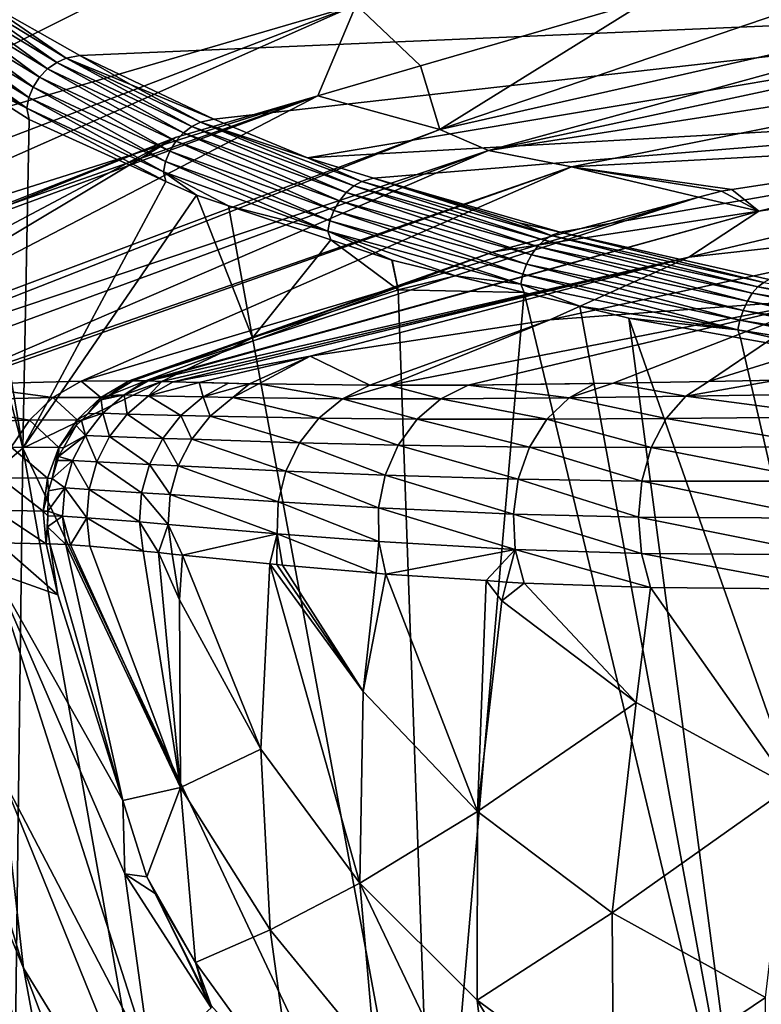
# Model space of a CAD drawing. Extents: x -33 to 33, y 17 to 157.
# Drawn here: x -29 to -21, y 104 to 115 of the extents above; entities that cross this region are included whole.
import ezdxf

# ---------------------------------------------------------------- set-up
doc = ezdxf.new("R2010")
doc.units = 0
doc.header["$MEASUREMENT"] = 0
doc.layers.get('0').update_dxf_attribs({"linetype": 'CONTINUOUS'})

msp = doc.modelspace()

# ---------------------------------------------------------------- linework, layer by layer
for points in [[(-32.277, 113.387, 6.826), (-24.977, 116.382, 7.574), (-32.303, 114.862, 1.628)], [(-32.245, 112.729, 9.871), (-24.977, 116.382, 7.574), (-32.277, 113.387, 6.826)], [(-32.245, 112.729, 9.871), (-25.252, 114.771, 14.514), (-24.977, 116.382, 7.574)], [(-17.497, 115.725, 20.959), (-22.013, 114.833, 20.718), (-24.327, 113.391, 32.461)], [(-16.353, 115.199, 31.778), (-17.497, 115.725, 20.959), (-24.327, 113.391, 32.461)], [(-16.353, 115.199, 31.778), (-24.327, 113.391, 32.461), (-23.789, 113.158, 45.729)], [(-23.789, 113.158, 45.729), (-15.992, 114.838, 44.907), (-16.353, 115.199, 31.778)], [(-28.566, 114.133, -22.75), (-29.791, 114.882, -19.954), (-29.681, 114.926, -19.924)], [(-28.566, 114.133, -22.75), (-29.681, 114.926, -19.924), (-28.461, 114.18, -22.71)], [(-29.681, 114.926, -19.924), (-29.396, 114.825, -20.343), (-28.461, 114.18, -22.71)], [(-28.755, 113.97, -22.8), (-29.988, 114.721, -19.987), (-29.896, 114.813, -19.976)], [(-28.666, 114.063, -22.781), (-29.896, 114.813, -19.976), (-29.791, 114.882, -19.954)], [(-28.755, 113.97, -22.8), (-29.896, 114.813, -19.976), (-28.666, 114.063, -22.781)], [(-28.666, 114.063, -22.781), (-29.791, 114.882, -19.954), (-28.566, 114.133, -22.75)], [(-29.396, 114.825, -20.343), (-15.869, 114.746, -20.638), (-28.309, 114.209, -22.644)], [(-28.461, 114.18, -22.71), (-29.396, 114.825, -20.343), (-28.309, 114.209, -22.644)], [(-25.252, 114.771, 14.514), (-24.54, 114.095, 20.519), (-22.013, 114.833, 20.718)], [(-24.327, 113.391, 32.461), (-22.013, 114.833, 20.718), (-24.54, 114.095, 20.519)], [(-15.367, 114.47, 59.199), (-15.992, 114.838, 44.907), (-23.789, 113.158, 45.729)], [(-32.187, 112.12, 13.77), (-25.252, 114.771, 14.514), (-32.245, 112.729, 9.871)], [(-25.252, 114.771, 14.514), (-32.187, 112.12, 13.77), (-32.149, 111.719, 16.338)], [(-32.149, 111.719, 16.338), (-25.676, 113.763, 20.429), (-25.252, 114.771, 14.514)], [(-29.988, 114.721, -19.987), (-28.825, 113.862, -22.806), (-30.061, 114.613, -19.986)], [(-28.755, 113.97, -22.8), (-28.825, 113.862, -22.806), (-29.988, 114.721, -19.987)], [(-26.826, 113.508, -25.258), (-28.309, 114.209, -22.644), (-15.869, 114.746, -20.638)], [(-26.826, 113.508, -25.258), (-15.869, 114.746, -20.638), (-25.793, 113.079, -26.858)], [(-25.793, 113.079, -26.858), (-15.869, 114.746, -20.638), (-14.71, 113.704, -24.526)], [(-25.252, 114.771, 14.514), (-25.676, 113.763, 20.429), (-24.54, 114.095, 20.519)], [(-30.061, 114.613, -19.986), (-28.873, 113.745, -22.798), (-30.111, 114.496, -19.973)], [(-28.825, 113.862, -22.806), (-28.873, 113.745, -22.798), (-30.061, 114.613, -19.986)], [(-28.873, 113.745, -22.798), (-28.897, 113.628, -22.779), (-30.111, 114.496, -19.973)], [(-30.111, 114.496, -19.973), (-28.897, 113.628, -22.779), (-30.09, 114.388, -19.936)], [(-28.897, 113.628, -22.779), (-29.645, 113.996, -20.949), (-30.09, 114.388, -19.936)], [(-15.367, 114.47, 59.199), (-23.789, 113.158, 45.729), (-22.872, 112.978, 59.64)], [(-17.575, 113.268, 73.468), (-15.367, 114.47, 59.199), (-22.872, 112.978, 59.64)], [(-30.08, 114.274, -19.901), (-28.942, 109.867, -20.996), (-30.636, 108.44, -14.519)], [(-30.08, 114.274, -19.901), (-29.645, 113.996, -20.949), (-28.942, 109.867, -20.996)], [(-27.072, 113.426, -25.393), (-28.566, 114.133, -22.75), (-28.461, 114.18, -22.71)], [(-28.461, 114.18, -22.71), (-28.309, 114.209, -22.644), (-27.748, 113.891, -23.83)], [(-27.072, 113.426, -25.393), (-28.461, 114.18, -22.71), (-26.974, 113.474, -25.344)], [(-26.974, 113.474, -25.344), (-28.461, 114.18, -22.71), (-27.748, 113.891, -23.83)], [(-27.748, 113.891, -23.83), (-28.309, 114.209, -22.644), (-26.826, 113.508, -25.258)], [(-27.248, 113.262, -25.462), (-28.755, 113.97, -22.8), (-28.666, 114.063, -22.781)], [(-27.165, 113.355, -25.434), (-28.666, 114.063, -22.781), (-28.566, 114.133, -22.75)], [(-27.248, 113.262, -25.462), (-28.666, 114.063, -22.781), (-27.165, 113.355, -25.434)], [(-27.165, 113.355, -25.434), (-28.566, 114.133, -22.75), (-27.072, 113.426, -25.393)], [(-24.327, 113.391, 32.461), (-24.54, 114.095, 20.519), (-25.676, 113.763, 20.429)], [(-28.942, 109.867, -20.996), (-29.645, 113.996, -20.949), (-28.87, 113.502, -22.812)], [(-28.897, 113.628, -22.779), (-28.87, 113.502, -22.812), (-29.645, 113.996, -20.949)], [(-28.755, 113.97, -22.8), (-27.315, 113.154, -25.476), (-28.825, 113.862, -22.806)], [(-27.248, 113.262, -25.462), (-27.315, 113.154, -25.476), (-28.755, 113.97, -22.8)], [(-28.825, 113.862, -22.806), (-27.361, 113.038, -25.474), (-28.873, 113.745, -22.798)], [(-27.315, 113.154, -25.476), (-27.361, 113.038, -25.474), (-28.825, 113.862, -22.806)], [(-26.974, 113.474, -25.344), (-27.748, 113.891, -23.83), (-26.826, 113.508, -25.258)], [(-32.113, 111.492, 18.337), (-25.676, 113.763, 20.429), (-32.149, 111.719, 16.338)], [(-32.096, 111.402, 19.23), (-25.676, 113.763, 20.429), (-32.113, 111.492, 18.337)], [(-32.096, 111.402, 19.23), (-27.253, 113.303, 20.305), (-25.676, 113.763, 20.429)], [(-27.253, 113.303, 20.305), (-31.735, 110.62, 33.017), (-25.676, 113.763, 20.429)], [(-25.676, 113.763, 20.429), (-31.735, 110.62, 33.017), (-24.327, 113.391, 32.461)], [(-28.873, 113.745, -22.798), (-27.386, 112.922, -25.459), (-28.897, 113.628, -22.779)], [(-27.361, 113.038, -25.474), (-27.386, 112.922, -25.459), (-28.873, 113.745, -22.798)], [(-28.897, 113.628, -22.779), (-27.386, 112.922, -25.459), (-27.358, 112.818, -25.415)], [(-27.358, 112.818, -25.415), (-28.87, 113.502, -22.812), (-28.897, 113.628, -22.779)], [(-25.793, 113.079, -26.858), (-14.71, 113.704, -24.526), (-25.06, 112.854, -27.699)], [(-25.06, 112.854, -27.699), (-14.71, 113.704, -24.526), (-22.996, 112.256, -29.931)], [(-22.996, 112.256, -29.931), (-14.71, 113.704, -24.526), (-20.685, 111.733, -31.884)], [(-28.87, 113.502, -22.812), (-27.358, 112.818, -25.415), (-28.942, 109.867, -20.996)], [(-26.974, 113.474, -25.344), (-26.826, 113.508, -25.258), (-25.793, 113.079, -26.858)], [(-24.327, 113.391, 32.461), (-31.735, 110.62, 33.017), (-31.624, 110.529, 36.106)], [(-23.789, 113.158, 45.729), (-24.327, 113.391, 32.461), (-31.624, 110.529, 36.106)], [(-25.364, 112.695, -27.908), (-27.165, 113.355, -25.434), (-27.072, 113.426, -25.393)], [(-25.279, 112.767, -27.858), (-27.072, 113.426, -25.393), (-26.974, 113.474, -25.344)], [(-25.364, 112.695, -27.908), (-27.072, 113.426, -25.393), (-25.279, 112.767, -27.858)], [(-25.279, 112.767, -27.858), (-26.974, 113.474, -25.344), (-25.191, 112.817, -27.799)], [(-25.191, 112.817, -27.799), (-26.974, 113.474, -25.344), (-25.793, 113.079, -26.858)], [(-32.087, 111.349, 19.775), (-27.253, 113.303, 20.305), (-32.096, 111.402, 19.23)], [(-32.087, 111.349, 19.775), (-31.96, 110.805, 26.74), (-27.253, 113.303, 20.305)], [(-27.253, 113.303, 20.305), (-31.96, 110.805, 26.74), (-31.735, 110.62, 33.017)], [(-25.439, 112.604, -27.946), (-27.248, 113.262, -25.462), (-27.165, 113.355, -25.434)], [(-25.439, 112.604, -27.946), (-27.165, 113.355, -25.434), (-25.364, 112.695, -27.908)], [(-27.248, 113.262, -25.462), (-25.5, 112.497, -27.968), (-27.315, 113.154, -25.476)], [(-25.439, 112.604, -27.946), (-25.5, 112.497, -27.968), (-27.248, 113.262, -25.462)], [(-17.575, 113.268, 73.468), (-22.872, 112.978, 59.64), (-21.098, 112.728, 73.496)], [(-20.798, 112.489, 77.71), (-17.575, 113.268, 73.468), (-21.098, 112.728, 73.496)], [(-17.167, 113.028, 79.368), (-17.575, 113.268, 73.468), (-20.798, 112.489, 77.71)], [(-23.789, 113.158, 45.729), (-31.624, 110.529, 36.106), (-30.992, 110.514, 46.447)], [(-23.789, 113.158, 45.729), (-30.992, 110.514, 46.447), (-29.817, 110.568, 58.981)], [(-22.872, 112.978, 59.64), (-23.789, 113.158, 45.729), (-29.817, 110.568, 58.981)], [(-27.315, 113.154, -25.476), (-25.544, 112.383, -27.973), (-27.361, 113.038, -25.474)], [(-25.5, 112.497, -27.968), (-25.544, 112.383, -27.973), (-27.315, 113.154, -25.476)], [(-25.191, 112.817, -27.799), (-25.793, 113.079, -26.858), (-25.06, 112.854, -27.699)], [(-22.872, 112.978, 59.64), (-29.817, 110.568, 58.981), (-29.688, 110.571, 59.916)], [(-22.872, 112.978, 59.64), (-29.688, 110.571, 59.916), (-28.297, 110.608, 70.018)], [(-28.297, 110.608, 70.018), (-21.466, 112.643, 73.494), (-22.872, 112.978, 59.64)], [(-27.361, 113.038, -25.474), (-25.568, 112.269, -27.963), (-27.386, 112.922, -25.459)], [(-25.544, 112.383, -27.973), (-25.568, 112.269, -27.963), (-27.361, 113.038, -25.474)], [(-22.872, 112.978, 59.64), (-21.466, 112.643, 73.494), (-21.21, 112.711, 73.497)], [(-22.872, 112.978, 59.64), (-21.21, 112.711, 73.497), (-21.098, 112.728, 73.496)], [(-20.798, 112.489, 77.71), (-21.571, 111.981, 80.687), (-17.167, 113.028, 79.368)], [(-17.167, 113.028, 79.368), (-21.571, 111.981, 80.687), (-18.1, 112.368, 83.534)], [(-25.568, 112.269, -27.963), (-26.667, 112.548, -26.452), (-27.386, 112.922, -25.459)], [(-27.386, 112.922, -25.459), (-26.667, 112.548, -26.452), (-27.018, 112.665, -26.002)], [(-27.386, 112.922, -25.459), (-27.018, 112.665, -26.002), (-27.358, 112.818, -25.415)], [(-23.097, 112.219, -30.032), (-25.191, 112.817, -27.799), (-25.06, 112.854, -27.699)], [(-25.06, 112.854, -27.699), (-22.996, 112.256, -29.931), (-23.45, 112.359, -29.548)], [(-23.097, 112.219, -30.032), (-25.06, 112.854, -27.699), (-23.45, 112.359, -29.548)], [(-28.942, 109.867, -20.996), (-27.358, 112.818, -25.415), (-27.018, 112.665, -26.002)], [(-23.247, 112.097, -30.159), (-25.364, 112.695, -27.908), (-25.279, 112.767, -27.858)], [(-23.174, 112.169, -30.1), (-25.279, 112.767, -27.858), (-25.191, 112.817, -27.799)], [(-23.247, 112.097, -30.159), (-25.279, 112.767, -27.858), (-23.174, 112.169, -30.1)], [(-23.174, 112.169, -30.1), (-25.191, 112.817, -27.799), (-23.097, 112.219, -30.032)], [(-28.942, 109.867, -20.996), (-27.018, 112.665, -26.002), (-26.4, 111.089, -26.454)], [(-27.766, 110.611, 73.106), (-21.466, 112.643, 73.494), (-28.297, 110.608, 70.018)], [(-27.766, 110.611, 73.106), (-23.732, 112.039, 73.466), (-21.466, 112.643, 73.494)], [(-26.4, 111.089, -26.454), (-27.018, 112.665, -26.002), (-26.667, 112.548, -26.452)], [(-23.314, 112.007, -30.206), (-25.439, 112.604, -27.946), (-25.364, 112.695, -27.908)], [(-23.314, 112.007, -30.206), (-25.364, 112.695, -27.908), (-23.247, 112.097, -30.159)], [(-23.732, 112.039, 73.466), (-20.798, 112.489, 77.71), (-21.466, 112.643, 73.494)], [(-21.466, 112.643, 73.494), (-20.798, 112.489, 77.71), (-21.21, 112.711, 73.497)], [(-20.798, 112.489, 77.71), (-21.098, 112.728, 73.496), (-21.21, 112.711, 73.497)], [(-26.4, 111.089, -26.454), (-26.667, 112.548, -26.452), (-25.533, 112.17, -27.909)], [(-25.568, 112.269, -27.963), (-25.533, 112.17, -27.909), (-26.667, 112.548, -26.452)], [(-25.439, 112.604, -27.946), (-23.368, 111.903, -30.236), (-25.5, 112.497, -27.968)], [(-23.314, 112.007, -30.206), (-23.368, 111.903, -30.236), (-25.439, 112.604, -27.946)], [(-23.732, 112.039, 73.466), (-27.585, 110.61, 74.089), (-20.798, 112.489, 77.71)], [(-27.585, 110.61, 74.089), (-27.55, 110.61, 74.279), (-20.798, 112.489, 77.71)], [(-20.798, 112.489, 77.71), (-27.55, 110.61, 74.279), (-21.571, 111.981, 80.687)], [(-25.5, 112.497, -27.968), (-23.408, 111.791, -30.248), (-25.544, 112.383, -27.973)], [(-23.368, 111.903, -30.236), (-23.408, 111.791, -30.248), (-25.5, 112.497, -27.968)], [(-25.544, 112.383, -27.973), (-23.432, 111.68, -30.244), (-25.568, 112.269, -27.963)], [(-23.408, 111.791, -30.248), (-23.432, 111.68, -30.244), (-25.544, 112.383, -27.973)], [(-23.45, 112.359, -29.548), (-22.996, 112.256, -29.931), (-23.097, 112.219, -30.032)], [(-21.571, 111.981, 80.687), (-23.11, 111.288, 82.783), (-18.1, 112.368, 83.534)], [(-20.006, 111.52, 86.48), (-18.1, 112.368, 83.534), (-23.11, 111.288, 82.783)], [(-24.857, 111.945, -28.776), (-25.533, 112.17, -27.909), (-25.568, 112.269, -27.963)], [(-23.432, 111.68, -30.244), (-24.153, 111.773, -29.45), (-25.568, 112.269, -27.963)], [(-25.568, 112.269, -27.963), (-24.153, 111.773, -29.45), (-24.855, 111.945, -28.778)], [(-25.568, 112.269, -27.963), (-24.855, 111.945, -28.778), (-24.857, 111.945, -28.776)], [(-20.808, 111.651, -32.042), (-23.174, 112.169, -30.1), (-23.097, 112.219, -30.032)], [(-23.097, 112.219, -30.032), (-22.996, 112.256, -29.931), (-20.744, 111.701, -31.966)], [(-23.097, 112.219, -30.032), (-20.744, 111.701, -31.966), (-20.808, 111.651, -32.042)], [(-22.996, 112.256, -29.931), (-20.685, 111.733, -31.884), (-20.744, 111.701, -31.966)], [(-24.788, 111.617, -28.773), (-26.4, 111.089, -26.454), (-25.533, 112.17, -27.909)], [(-24.788, 111.617, -28.773), (-25.533, 112.17, -27.909), (-24.857, 111.945, -28.776)], [(-23.314, 112.007, -30.206), (-23.247, 112.097, -30.159), (-20.925, 111.492, -32.163)], [(-20.87, 111.58, -32.109), (-23.247, 112.097, -30.159), (-23.174, 112.169, -30.1)], [(-20.925, 111.492, -32.163), (-23.247, 112.097, -30.159), (-20.87, 111.58, -32.109)], [(-20.808, 111.651, -32.042), (-20.87, 111.58, -32.109), (-23.174, 112.169, -30.1)], [(-27.723, 110.612, 73.336), (-23.732, 112.039, 73.466), (-27.766, 110.611, 73.106)], [(-27.723, 110.612, 73.336), (-27.585, 110.61, 74.089), (-23.732, 112.039, 73.466)], [(-27.403, 110.605, 75.022), (-21.571, 111.981, 80.687), (-27.55, 110.61, 74.279)], [(-27.278, 110.6, 75.647), (-21.571, 111.981, 80.687), (-27.403, 110.605, 75.022)], [(-27.278, 110.6, 75.647), (-25.763, 110.886, 78.753), (-21.571, 111.981, 80.687)], [(-25.763, 110.886, 78.753), (-23.11, 111.288, 82.783), (-21.571, 111.981, 80.687)], [(-23.314, 112.007, -30.206), (-20.972, 111.391, -32.2), (-23.368, 111.903, -30.236)], [(-20.925, 111.492, -32.163), (-20.972, 111.391, -32.2), (-23.314, 112.007, -30.206)], [(-24.857, 111.945, -28.776), (-24.855, 111.945, -28.778), (-24.788, 111.617, -28.773)], [(-24.788, 111.617, -28.773), (-24.855, 111.945, -28.778), (-24.153, 111.773, -29.45)], [(-23.368, 111.903, -30.236), (-21.007, 111.283, -32.22), (-23.408, 111.791, -30.248)], [(-20.972, 111.391, -32.2), (-21.007, 111.283, -32.22), (-23.368, 111.903, -30.236)], [(-24.788, 111.617, -28.773), (-24.153, 111.773, -29.45), (-23.393, 111.587, -30.178)], [(-23.432, 111.68, -30.244), (-23.393, 111.587, -30.178), (-24.153, 111.773, -29.45)], [(-23.408, 111.791, -30.248), (-21.03, 111.174, -32.221), (-23.432, 111.68, -30.244)], [(-21.007, 111.283, -32.22), (-21.03, 111.174, -32.221), (-23.408, 111.791, -30.248)], [(-21.03, 111.174, -32.221), (-22.78, 111.437, -30.764), (-23.432, 111.68, -30.244)], [(-22.78, 111.437, -30.764), (-23.393, 111.587, -30.178), (-23.432, 111.68, -30.244)], [(-18.237, 111.144, -33.756), (-20.87, 111.58, -32.109), (-20.808, 111.651, -32.042)], [(-20.808, 111.651, -32.042), (-20.744, 111.701, -31.966), (-18.187, 111.213, -33.683)], [(-20.808, 111.651, -32.042), (-18.187, 111.213, -33.683), (-18.237, 111.144, -33.756)], [(-24.384, 100.192, -26.5), (-26.4, 111.089, -26.454), (-24.788, 111.617, -28.773)], [(-23.393, 111.587, -30.178), (-24.384, 100.192, -26.5), (-24.788, 111.617, -28.773)], [(-23.393, 111.587, -30.178), (-20.898, 101.184, -30.823), (-24.384, 100.192, -26.5)], [(-22.78, 111.437, -30.764), (-20.898, 101.184, -30.823), (-23.393, 111.587, -30.178)], [(-20.603, 110.618, 90.39), (-18.206, 111.584, 88.019), (-21.355, 110.605, 89.805)], [(-21.355, 110.605, 89.805), (-18.206, 111.584, 88.019), (-20.006, 111.52, 86.48)], [(-20.925, 111.492, -32.163), (-20.87, 111.58, -32.109), (-18.282, 111.058, -33.816)], [(-18.237, 111.144, -33.756), (-18.282, 111.058, -33.816), (-20.87, 111.58, -32.109)], [(-24.888, 110.563, 84.207), (-24.013, 110.564, 86.2), (-20.006, 111.52, 86.48)], [(-20.006, 111.52, 86.48), (-23.11, 111.288, 82.783), (-24.888, 110.563, 84.207)], [(-22.411, 110.586, 88.635), (-20.006, 111.52, 86.48), (-24.013, 110.564, 86.2)], [(-22.235, 111.304, -31.286), (-20.898, 101.184, -30.823), (-22.78, 111.437, -30.764)], [(-22.235, 111.304, -31.286), (-22.78, 111.437, -30.764), (-21.03, 111.174, -32.221)], [(-21.355, 110.605, 89.805), (-20.006, 111.52, 86.48), (-22.411, 110.586, 88.635)], [(-20.925, 111.492, -32.163), (-18.32, 110.96, -33.859), (-20.972, 111.391, -32.2)], [(-18.282, 111.058, -33.816), (-18.32, 110.96, -33.859), (-20.925, 111.492, -32.163)], [(-20.972, 111.391, -32.2), (-18.35, 110.856, -33.885), (-21.007, 111.283, -32.22)], [(-18.32, 110.96, -33.859), (-18.35, 110.856, -33.885), (-20.972, 111.391, -32.2)], [(-25.763, 110.886, 78.753), (-25.102, 110.563, 83.72), (-23.11, 111.288, 82.783)], [(-24.888, 110.563, 84.207), (-23.11, 111.288, 82.783), (-25.102, 110.563, 83.72)], [(-21.001, 111.084, -32.156), (-18.825, 101.6, -32.589), (-22.235, 111.304, -31.286)], [(-22.235, 111.304, -31.286), (-18.825, 101.6, -32.589), (-20.898, 101.184, -30.823)], [(-21.03, 111.174, -32.221), (-21.001, 111.084, -32.156), (-22.235, 111.304, -31.286)], [(-21.007, 111.283, -32.22), (-18.369, 110.75, -33.893), (-21.03, 111.174, -32.221)], [(-18.35, 110.856, -33.885), (-18.369, 110.75, -33.893), (-21.007, 111.283, -32.22)], [(-18.369, 110.75, -33.893), (-19.279, 110.778, -33.369), (-21.03, 111.174, -32.221)], [(-21.03, 111.174, -32.221), (-19.279, 110.778, -33.369), (-21.001, 111.084, -32.156)], [(-24.384, 100.192, -26.5), (-28.942, 109.867, -20.996), (-26.4, 111.089, -26.454)], [(-21.001, 111.084, -32.156), (-19.279, 110.778, -33.369), (-18.825, 101.6, -32.589)], [(-26.99, 110.593, 76.921), (-25.763, 110.886, 78.753), (-27.278, 110.6, 75.647)], [(-26.99, 110.593, 76.921), (-26.432, 110.58, 79.288), (-25.763, 110.886, 78.753)], [(-25.763, 110.886, 78.753), (-26.432, 110.58, 79.288), (-26.33, 110.578, 79.696)], [(-26.33, 110.578, 79.696), (-25.102, 110.563, 83.72), (-25.763, 110.886, 78.753)], [(-28.607, 110.426, 70.068), (-29.688, 110.571, 59.916), (-30.121, 110.387, 59.017)], [(-28.297, 110.608, 70.018), (-29.688, 110.571, 59.916), (-28.607, 110.426, 70.068)], [(-28.077, 110.428, 73.162), (-28.297, 110.608, 70.018), (-28.607, 110.426, 70.068)], [(-27.766, 110.611, 73.106), (-28.297, 110.608, 70.018), (-28.077, 110.428, 73.162)], [(-27.988, 110.451, 73.384), (-27.766, 110.611, 73.106), (-28.077, 110.428, 73.162)], [(-27.988, 110.451, 73.384), (-27.585, 110.61, 74.089), (-27.723, 110.612, 73.336)], [(-27.723, 110.612, 73.336), (-27.766, 110.611, 73.106), (-27.988, 110.451, 73.384)], [(-27.988, 110.451, 73.384), (-27.82, 110.457, 74.33), (-27.585, 110.61, 74.089)], [(-27.82, 110.457, 74.33), (-27.55, 110.61, 74.279), (-27.585, 110.61, 74.089)], [(-27.55, 110.61, 74.279), (-27.82, 110.457, 74.33), (-27.403, 110.605, 75.022)], [(-27.403, 110.605, 75.022), (-27.82, 110.457, 74.33), (-27.55, 110.447, 75.7)], [(-27.403, 110.605, 75.022), (-27.55, 110.447, 75.7), (-27.278, 110.6, 75.647)], [(-27.278, 110.6, 75.647), (-27.55, 110.447, 75.7), (-26.99, 110.593, 76.921)], [(-26.99, 110.593, 76.921), (-27.55, 110.447, 75.7), (-26.947, 110.433, 78.414)], [(-26.666, 110.584, 78.353), (-26.432, 110.58, 79.288), (-26.99, 110.593, 76.921)], [(-26.99, 110.593, 76.921), (-26.947, 110.433, 78.414), (-26.666, 110.584, 78.353)], [(-26.666, 110.584, 78.353), (-26.947, 110.433, 78.414), (-26.432, 110.58, 79.288)], [(-26.432, 110.58, 79.288), (-26.947, 110.433, 78.414), (-26.616, 110.428, 79.764)], [(-26.432, 110.58, 79.288), (-26.616, 110.428, 79.764), (-26.33, 110.578, 79.696)], [(-26.33, 110.578, 79.696), (-26.616, 110.428, 79.764), (-25.403, 110.414, 83.826)], [(-26.33, 110.578, 79.696), (-25.403, 110.414, 83.826), (-25.102, 110.563, 83.72)], [(-25.102, 110.563, 83.72), (-25.403, 110.414, 83.826), (-24.888, 110.563, 84.207)], [(-24.888, 110.563, 84.207), (-25.403, 110.414, 83.826), (-24.315, 110.413, 86.353)], [(-24.888, 110.563, 84.207), (-24.315, 110.413, 86.353), (-24.013, 110.564, 86.2)], [(-24.013, 110.564, 86.2), (-24.315, 110.413, 86.353), (-22.898, 110.425, 88.63)], [(-22.411, 110.586, 88.635), (-24.013, 110.564, 86.2), (-22.614, 110.582, 88.411)], [(-24.013, 110.564, 86.2), (-22.898, 110.425, 88.63), (-22.614, 110.582, 88.411)], [(-22.614, 110.582, 88.411), (-22.898, 110.425, 88.63), (-22.411, 110.586, 88.635)], [(-22.411, 110.586, 88.635), (-22.898, 110.425, 88.63), (-21.607, 110.443, 90.075)], [(-22.411, 110.586, 88.635), (-21.607, 110.443, 90.075), (-21.355, 110.605, 89.805)], [(-21.355, 110.605, 89.805), (-21.607, 110.443, 90.075), (-20.603, 110.618, 90.39)], [(-20.603, 110.618, 90.39), (-21.607, 110.443, 90.075), (-19.696, 110.471, 91.569)], [(-27.988, 110.451, 73.384), (-28.077, 110.428, 73.162), (-28.033, 110.424, 73.392)], [(-27.82, 110.457, 74.33), (-28.033, 110.424, 73.392), (-28.074, 110.4, 73.399)], [(-28.074, 110.4, 73.399), (-28.056, 110.254, 74.373), (-27.82, 110.457, 74.33)], [(-27.82, 110.457, 74.33), (-28.056, 110.254, 74.373), (-27.787, 110.243, 75.745)], [(-28.033, 110.424, 73.392), (-27.82, 110.457, 74.33), (-27.988, 110.451, 73.384)], [(-27.82, 110.457, 74.33), (-27.787, 110.243, 75.745), (-27.55, 110.447, 75.7)], [(-21.607, 110.443, 90.075), (-19.864, 110.213, 91.842), (-19.696, 110.471, 91.569)], [(-28.868, 110.178, 70.11), (-30.121, 110.387, 59.017), (-30.378, 110.143, 59.047)], [(-28.607, 110.426, 70.068), (-30.121, 110.387, 59.017), (-28.868, 110.178, 70.11)], [(-28.34, 110.179, 73.209), (-28.607, 110.426, 70.068), (-28.868, 110.178, 70.11)], [(-28.077, 110.428, 73.162), (-28.607, 110.426, 70.068), (-28.34, 110.179, 73.209)], [(-28.34, 110.179, 73.209), (-28.22, 110.248, 73.426), (-28.077, 110.428, 73.162)], [(-28.077, 110.428, 73.162), (-28.22, 110.248, 73.426), (-28.074, 110.4, 73.399)], [(-28.074, 110.4, 73.399), (-28.22, 110.248, 73.426), (-28.056, 110.254, 74.373)], [(-28.077, 110.428, 73.162), (-28.074, 110.4, 73.399), (-28.033, 110.424, 73.392)], [(-27.55, 110.447, 75.7), (-27.787, 110.243, 75.745), (-27.193, 110.227, 78.468)], [(-27.55, 110.447, 75.7), (-27.193, 110.227, 78.468), (-26.947, 110.433, 78.414)], [(-26.947, 110.433, 78.414), (-27.193, 110.227, 78.468), (-26.867, 110.22, 79.823)], [(-26.947, 110.433, 78.414), (-26.867, 110.22, 79.823), (-26.616, 110.428, 79.764)], [(-26.616, 110.428, 79.764), (-26.867, 110.22, 79.823), (-25.667, 110.198, 83.919)], [(-26.616, 110.428, 79.764), (-25.667, 110.198, 83.919), (-25.403, 110.414, 83.826)], [(-25.403, 110.414, 83.826), (-25.667, 110.198, 83.919), (-24.578, 110.187, 86.487)], [(-25.403, 110.414, 83.826), (-24.578, 110.187, 86.487), (-24.315, 110.413, 86.353)], [(-24.315, 110.413, 86.353), (-24.578, 110.187, 86.487), (-23.143, 110.186, 88.82)], [(-24.315, 110.413, 86.353), (-23.143, 110.186, 88.82), (-22.898, 110.425, 88.63)], [(-22.898, 110.425, 88.63), (-23.143, 110.186, 88.82), (-21.822, 110.194, 90.309)], [(-22.898, 110.425, 88.63), (-21.822, 110.194, 90.309), (-21.607, 110.443, 90.075)], [(-21.607, 110.443, 90.075), (-21.822, 110.194, 90.309), (-19.864, 110.213, 91.842)], [(-28.34, 110.179, 73.209), (-28.293, 110.174, 73.439), (-28.22, 110.248, 73.426)], [(-28.056, 110.254, 74.373), (-28.22, 110.248, 73.426), (-28.293, 110.174, 73.439)], [(-28.293, 110.174, 73.439), (-28.248, 110.008, 74.408), (-28.056, 110.254, 74.373)], [(-28.056, 110.254, 74.373), (-28.248, 110.008, 74.408), (-27.981, 109.996, 75.781)], [(-28.056, 110.254, 74.373), (-27.981, 109.996, 75.781), (-27.787, 110.243, 75.745)], [(-27.787, 110.243, 75.745), (-27.981, 109.996, 75.781), (-27.393, 109.975, 78.51)], [(-27.787, 110.243, 75.745), (-27.393, 109.975, 78.51), (-27.193, 110.227, 78.468)], [(-28.868, 110.178, 70.11), (-30.378, 110.143, 59.047), (-29.068, 109.877, 70.143)], [(-28.541, 109.875, 73.246), (-28.868, 110.178, 70.11), (-29.068, 109.877, 70.143)], [(-28.34, 110.179, 73.209), (-28.868, 110.178, 70.11), (-28.541, 109.875, 73.246)], [(-28.541, 109.875, 73.246), (-28.349, 110.116, 73.45), (-28.34, 110.179, 73.209)], [(-28.34, 110.179, 73.209), (-28.349, 110.116, 73.45), (-28.293, 110.174, 73.439)], [(-28.293, 110.174, 73.439), (-28.349, 110.116, 73.45), (-28.248, 110.008, 74.408)], [(-27.193, 110.227, 78.468), (-27.393, 109.975, 78.51), (-27.072, 109.965, 79.87)], [(-27.193, 110.227, 78.468), (-27.072, 109.965, 79.87), (-26.867, 110.22, 79.823)], [(-26.867, 110.22, 79.823), (-27.072, 109.965, 79.87), (-25.88, 109.927, 83.993)], [(-26.867, 110.22, 79.823), (-25.88, 109.927, 83.993), (-25.667, 110.198, 83.919)], [(-25.667, 110.198, 83.919), (-25.88, 109.927, 83.993), (-24.788, 109.9, 86.593)], [(-25.667, 110.198, 83.919), (-24.788, 109.9, 86.593), (-24.578, 110.187, 86.487)], [(-24.578, 110.187, 86.487), (-24.788, 109.9, 86.593), (-23.334, 109.879, 88.969)], [(-24.578, 110.187, 86.487), (-23.334, 109.879, 88.969), (-23.143, 110.186, 88.82)], [(-23.143, 110.186, 88.82), (-23.334, 109.879, 88.969), (-21.988, 109.874, 90.491)], [(-23.143, 110.186, 88.82), (-21.988, 109.874, 90.491), (-21.822, 110.194, 90.309)], [(-21.822, 110.194, 90.309), (-21.988, 109.874, 90.491), (-19.991, 109.883, 92.052)], [(-21.822, 110.194, 90.309), (-19.991, 109.883, 92.052), (-19.864, 110.213, 91.842)], [(-28.541, 109.875, 73.246), (-28.491, 109.871, 73.476), (-28.349, 110.116, 73.45)], [(-28.248, 110.008, 74.408), (-28.349, 110.116, 73.45), (-28.491, 109.871, 73.476)], [(-28.248, 110.008, 74.408), (-28.491, 109.871, 73.476), (-28.546, 109.775, 73.486)], [(-28.546, 109.775, 73.486), (-28.39, 109.729, 74.433), (-28.248, 110.008, 74.408)], [(-28.248, 110.008, 74.408), (-28.39, 109.729, 74.433), (-28.123, 109.715, 75.807)], [(-28.248, 110.008, 74.408), (-28.123, 109.715, 75.807), (-27.981, 109.996, 75.781)], [(-27.981, 109.996, 75.781), (-28.123, 109.715, 75.807), (-27.54, 109.687, 78.54)], [(-27.981, 109.996, 75.781), (-27.54, 109.687, 78.54), (-27.393, 109.975, 78.51)], [(-27.393, 109.975, 78.51), (-27.54, 109.687, 78.54), (-27.221, 109.671, 79.903)], [(-27.393, 109.975, 78.51), (-27.221, 109.671, 79.903), (-27.072, 109.965, 79.87)], [(-27.072, 109.965, 79.87), (-27.221, 109.671, 79.903), (-26.032, 109.613, 84.045)], [(-27.072, 109.965, 79.87), (-26.032, 109.613, 84.045), (-25.88, 109.927, 83.993)], [(-25.88, 109.927, 83.993), (-26.032, 109.613, 84.045), (-24.933, 109.567, 86.667)], [(-25.88, 109.927, 83.993), (-24.933, 109.567, 86.667), (-24.788, 109.9, 86.593)], [(-30.636, 108.44, -14.519), (-28.942, 109.867, -20.996), (-29.073, 99.269, -14.726)], [(-28.668, 109.533, 73.269), (-29.068, 109.877, 70.143), (-29.195, 109.538, 70.164)], [(-27.01, 98.991, -21.143), (-29.073, 99.269, -14.726), (-28.942, 109.867, -20.996)], [(-28.541, 109.875, 73.246), (-29.068, 109.877, 70.143), (-28.668, 109.533, 73.269)], [(-27.01, 98.991, -21.143), (-28.942, 109.867, -20.996), (-24.384, 100.192, -26.5)], [(-28.668, 109.533, 73.269), (-28.616, 109.53, 73.499), (-28.541, 109.875, 73.246)], [(-28.541, 109.875, 73.246), (-28.616, 109.53, 73.499), (-28.558, 109.731, 73.488)], [(-28.541, 109.875, 73.246), (-28.558, 109.731, 73.488), (-28.546, 109.775, 73.486)], [(-28.546, 109.775, 73.486), (-28.491, 109.871, 73.476), (-28.541, 109.875, 73.246)], [(-24.788, 109.9, 86.593), (-24.933, 109.567, 86.667), (-23.46, 109.522, 89.07)], [(-24.788, 109.9, 86.593), (-23.46, 109.522, 89.07), (-23.334, 109.879, 88.969)], [(-23.334, 109.879, 88.969), (-23.46, 109.522, 89.07), (-22.092, 109.503, 90.609)], [(-23.334, 109.879, 88.969), (-22.092, 109.503, 90.609), (-21.988, 109.874, 90.491)], [(-21.988, 109.874, 90.491), (-22.092, 109.503, 90.609), (-20.067, 109.501, 92.185)], [(-21.988, 109.874, 90.491), (-20.067, 109.501, 92.185), (-19.991, 109.883, 92.052)], [(-28.39, 109.729, 74.433), (-28.558, 109.731, 73.488), (-28.616, 109.53, 73.499)], [(-28.616, 109.53, 73.499), (-28.475, 109.427, 74.448), (-28.39, 109.729, 74.433)], [(-28.546, 109.775, 73.486), (-28.558, 109.731, 73.488), (-28.39, 109.729, 74.433)], [(-28.39, 109.729, 74.433), (-28.475, 109.427, 74.448), (-28.208, 109.411, 75.821)], [(-28.39, 109.729, 74.433), (-28.208, 109.411, 75.821), (-28.123, 109.715, 75.807)], [(-28.123, 109.715, 75.807), (-28.208, 109.411, 75.821), (-27.627, 109.374, 78.556)], [(-28.123, 109.715, 75.807), (-27.627, 109.374, 78.556), (-27.54, 109.687, 78.54)], [(-27.54, 109.687, 78.54), (-27.627, 109.374, 78.556), (-27.309, 109.353, 79.921)], [(-27.54, 109.687, 78.54), (-27.309, 109.353, 79.921), (-27.221, 109.671, 79.903)], [(-27.221, 109.671, 79.903), (-27.309, 109.353, 79.921), (-26.116, 109.272, 84.072)], [(-27.221, 109.671, 79.903), (-26.116, 109.272, 84.072), (-26.032, 109.613, 84.045)], [(-26.032, 109.613, 84.045), (-26.116, 109.272, 84.072), (-25.006, 109.205, 86.704)], [(-26.032, 109.613, 84.045), (-25.006, 109.205, 86.704), (-24.933, 109.567, 86.667)], [(-28.717, 109.171, 73.278), (-29.195, 109.538, 70.164), (-29.245, 109.179, 70.172)], [(-28.668, 109.533, 73.269), (-29.195, 109.538, 70.164), (-28.717, 109.171, 73.278)], [(-28.717, 109.171, 73.278), (-28.655, 109.394, 73.506), (-28.668, 109.533, 73.269)], [(-28.668, 109.533, 73.269), (-28.655, 109.394, 73.506), (-28.616, 109.53, 73.499)], [(-28.616, 109.53, 73.499), (-28.655, 109.394, 73.506), (-28.475, 109.427, 74.448)], [(-24.933, 109.567, 86.667), (-25.006, 109.205, 86.704), (-23.514, 109.137, 89.115)], [(-24.933, 109.567, 86.667), (-23.514, 109.137, 89.115), (-23.46, 109.522, 89.07)], [(-23.46, 109.522, 89.07), (-23.514, 109.137, 89.115), (-22.129, 109.104, 90.657)], [(-23.46, 109.522, 89.07), (-22.129, 109.104, 90.657), (-22.092, 109.503, 90.609)], [(-22.092, 109.503, 90.609), (-22.129, 109.104, 90.657), (-20.089, 109.093, 92.231)], [(-22.092, 109.503, 90.609), (-20.089, 109.093, 92.231), (-20.067, 109.501, 92.185)], [(-28.717, 109.171, 73.278), (-28.663, 109.17, 73.508), (-28.655, 109.394, 73.506)], [(-28.475, 109.427, 74.448), (-28.655, 109.394, 73.506), (-28.663, 109.17, 73.508)], [(-28.663, 109.17, 73.508), (-28.501, 109.113, 74.451), (-28.475, 109.427, 74.448)], [(-28.475, 109.427, 74.448), (-28.501, 109.113, 74.451), (-28.234, 109.096, 75.823)], [(-28.475, 109.427, 74.448), (-28.234, 109.096, 75.823), (-28.208, 109.411, 75.821)], [(-28.208, 109.411, 75.821), (-28.234, 109.096, 75.823), (-27.651, 109.05, 78.558)], [(-28.208, 109.411, 75.821), (-27.651, 109.05, 78.558), (-27.627, 109.374, 78.556)], [(-27.627, 109.374, 78.556), (-27.651, 109.05, 78.558), (-27.331, 109.023, 79.922)], [(-27.627, 109.374, 78.556), (-27.331, 109.023, 79.922), (-27.309, 109.353, 79.921)], [(-27.309, 109.353, 79.921), (-27.331, 109.023, 79.922), (-26.128, 108.919, 84.074)], [(-27.309, 109.353, 79.921), (-26.128, 108.919, 84.074), (-26.116, 109.272, 84.072)], [(-26.116, 109.272, 84.072), (-26.128, 108.919, 84.074), (-25.003, 108.834, 86.703)], [(-26.116, 109.272, 84.072), (-25.003, 108.834, 86.703), (-25.006, 109.205, 86.704)], [(-28.717, 109.171, 73.278), (-29.245, 109.179, 70.172), (-28.683, 108.807, 73.272)], [(-28.683, 108.807, 73.272), (-29.245, 109.179, 70.172), (-29.214, 108.818, 70.167)], [(-28.683, 108.807, 73.272), (-28.665, 109.118, 73.508), (-28.717, 109.171, 73.278)], [(-28.665, 109.118, 73.508), (-28.663, 109.17, 73.508), (-28.717, 109.171, 73.278)], [(-28.663, 109.17, 73.508), (-28.665, 109.118, 73.508), (-28.501, 109.113, 74.451)], [(-25.006, 109.205, 86.704), (-25.003, 108.834, 86.703), (-23.492, 108.746, 89.103)], [(-25.006, 109.205, 86.704), (-23.492, 108.746, 89.103), (-23.514, 109.137, 89.115)], [(-28.683, 108.807, 73.272), (-28.669, 108.998, 73.509), (-28.665, 109.118, 73.508)], [(-28.501, 109.113, 74.451), (-28.665, 109.118, 73.508), (-28.669, 108.998, 73.509)], [(-28.669, 108.998, 73.509), (-28.466, 108.801, 74.443), (-28.501, 109.113, 74.451)], [(-28.501, 109.113, 74.451), (-28.466, 108.801, 74.443), (-28.414, 108.797, 74.711)], [(-28.501, 109.113, 74.451), (-28.414, 108.797, 74.711), (-28.234, 109.096, 75.823)], [(-28.414, 108.797, 74.711), (-28.198, 108.782, 75.812), (-28.234, 109.096, 75.823)], [(-28.234, 109.096, 75.823), (-28.198, 108.782, 75.812), (-27.61, 108.728, 78.545)], [(-28.234, 109.096, 75.823), (-27.61, 108.728, 78.545), (-27.651, 109.05, 78.558)], [(-27.651, 109.05, 78.558), (-27.61, 108.728, 78.545), (-27.441, 108.711, 79.26)], [(-27.651, 109.05, 78.558), (-27.441, 108.711, 79.26), (-27.331, 109.023, 79.922)], [(-23.514, 109.137, 89.115), (-23.492, 108.746, 89.103), (-22.097, 108.703, 90.631)], [(-23.514, 109.137, 89.115), (-22.097, 108.703, 90.631), (-22.129, 109.104, 90.657)], [(-22.129, 109.104, 90.657), (-22.097, 108.703, 90.631), (-20.054, 108.686, 92.189)], [(-22.129, 109.104, 90.657), (-20.054, 108.686, 92.189), (-20.089, 109.093, 92.231)], [(-28.641, 108.807, 73.504), (-28.669, 108.998, 73.509), (-28.683, 108.807, 73.272)], [(-28.669, 108.998, 73.509), (-28.641, 108.807, 73.504), (-28.466, 108.801, 74.443)], [(-27.441, 108.711, 79.26), (-27.287, 108.695, 79.908), (-27.331, 109.023, 79.922)], [(-27.331, 109.023, 79.922), (-27.287, 108.695, 79.908), (-27.175, 108.684, 80.287)], [(-27.331, 109.023, 79.922), (-27.175, 108.684, 80.287), (-26.128, 108.919, 84.074)], [(-29.214, 108.818, 70.167), (-29.262, 108.496, 69.44), (-28.555, 108.245, 73.272)], [(-29.214, 108.818, 70.167), (-28.555, 108.245, 73.272), (-28.683, 108.807, 73.272)], [(-26.128, 108.919, 84.074), (-27.175, 108.684, 80.287), (-26.208, 108.587, 83.571)], [(-26.128, 108.919, 84.074), (-26.208, 108.587, 83.571), (-26.131, 108.579, 83.831)], [(-26.131, 108.579, 83.831), (-26.067, 108.573, 84.05), (-26.128, 108.919, 84.074)], [(-26.128, 108.919, 84.074), (-26.067, 108.573, 84.05), (-25.033, 108.483, 86.415)], [(-26.128, 108.919, 84.074), (-25.033, 108.483, 86.415), (-25.003, 108.834, 86.703)], [(-25.003, 108.834, 86.703), (-25.033, 108.483, 86.415), (-24.924, 108.473, 86.663)], [(-25.003, 108.834, 86.703), (-24.924, 108.473, 86.663), (-23.492, 108.746, 89.103)], [(-29.174, 106.235, 66.199), (-30.336, 108.813, 61.972), (-28.934, 104.113, 62.836)], [(-28.934, 104.113, 62.836), (-30.336, 108.813, 61.972), (-30.331, 107.5, 60.149)], [(-28.683, 108.807, 73.272), (-28.555, 108.245, 73.272), (-28.641, 108.807, 73.504)], [(-28.641, 108.807, 73.504), (-28.555, 108.245, 73.272), (-27.836, 105.969, 73.272)], [(-28.641, 108.807, 73.504), (-27.836, 105.969, 73.272), (-28.466, 108.801, 74.443)], [(-28.466, 108.801, 74.443), (-27.836, 105.969, 73.272), (-27.197, 106.113, 76.834)], [(-27.197, 106.113, 76.834), (-28.414, 108.797, 74.711), (-28.466, 108.801, 74.443)], [(-27.197, 106.113, 76.834), (-28.198, 108.782, 75.812), (-28.414, 108.797, 74.711)], [(-27.61, 108.728, 78.545), (-28.198, 108.782, 75.812), (-27.197, 106.113, 76.834)], [(-27.441, 108.711, 79.26), (-27.61, 108.728, 78.545), (-27.197, 106.113, 76.834)], [(-27.287, 108.695, 79.908), (-27.441, 108.711, 79.26), (-27.209, 108.188, 79.673)], [(-27.209, 108.188, 79.673), (-27.441, 108.711, 79.26), (-27.197, 106.113, 76.834)], [(-23.492, 108.746, 89.103), (-24.924, 108.473, 86.663), (-23.814, 108.401, 88.384)], [(-23.492, 108.746, 89.103), (-23.814, 108.401, 88.384), (-23.588, 108.386, 88.733)], [(-23.395, 108.373, 89.033), (-23.492, 108.746, 89.103), (-23.588, 108.386, 88.733)], [(-21.998, 108.324, 90.532), (-22.097, 108.703, 90.631), (-23.492, 108.746, 89.103)], [(-21.998, 108.324, 90.532), (-23.492, 108.746, 89.103), (-23.395, 108.373, 89.033)], [(-27.287, 108.695, 79.908), (-27.209, 108.188, 79.673), (-27.175, 108.684, 80.287)], [(-27.175, 108.684, 80.287), (-27.209, 108.188, 79.673), (-26.306, 106.536, 80.972)], [(-27.175, 108.684, 80.287), (-26.306, 106.536, 80.972), (-26.208, 108.587, 83.571)], [(-19.971, 108.306, 92.055), (-20.054, 108.686, 92.189), (-22.097, 108.703, 90.631)], [(-19.971, 108.306, 92.055), (-22.097, 108.703, 90.631), (-21.998, 108.324, 90.532)], [(-27.836, 105.969, 73.272), (-28.555, 108.245, 73.272), (-29.262, 108.496, 69.44)], [(-29.174, 106.235, 66.199), (-27.525, 103.076, 68.686), (-29.262, 108.496, 69.44)], [(-29.262, 108.496, 69.44), (-27.525, 103.076, 68.686), (-27.813, 105.157, 72.086)], [(-29.262, 108.496, 69.44), (-27.813, 105.157, 72.086), (-27.836, 105.969, 73.272)], [(-26.306, 106.536, 80.972), (-25.213, 105.055, 82.121), (-26.208, 108.587, 83.571)], [(-26.208, 108.587, 83.571), (-25.213, 105.055, 82.121), (-25.176, 107.174, 84.922)], [(-26.208, 108.587, 83.571), (-25.176, 107.174, 84.922), (-26.131, 108.579, 83.831)], [(-26.131, 108.579, 83.831), (-25.176, 107.174, 84.922), (-26.067, 108.573, 84.05)], [(-25.176, 107.174, 84.922), (-25.033, 108.483, 86.415), (-26.067, 108.573, 84.05)], [(-25.176, 107.174, 84.922), (-24.924, 108.473, 86.663), (-25.033, 108.483, 86.415)], [(-25.176, 107.174, 84.922), (-23.911, 105.849, 85.935), (-24.924, 108.473, 86.663)], [(-24.924, 108.473, 86.663), (-23.911, 105.849, 85.935), (-23.814, 108.401, 88.384)], [(-23.814, 108.401, 88.384), (-23.911, 105.849, 85.935), (-23.641, 108.178, 88.552)], [(-23.814, 108.401, 88.384), (-23.641, 108.178, 88.552), (-23.588, 108.386, 88.733)], [(-23.641, 108.178, 88.552), (-23.395, 108.373, 89.033), (-23.588, 108.386, 88.733)], [(-23.641, 108.178, 88.552), (-22.155, 107.052, 89.392), (-23.395, 108.373, 89.033)], [(-22.155, 107.052, 89.392), (-21.998, 108.324, 90.532), (-23.395, 108.373, 89.033)], [(-20.449, 106.124, 90.059), (-21.998, 108.324, 90.532), (-22.155, 107.052, 89.392)], [(-20.449, 106.124, 90.059), (-19.971, 108.306, 92.055), (-21.998, 108.324, 90.532)], [(-27.209, 108.188, 79.673), (-27.197, 106.113, 76.834), (-26.306, 106.536, 80.972)], [(-23.911, 105.849, 85.935), (-22.155, 107.052, 89.392), (-23.641, 108.178, 88.552)], [(-30.331, 107.5, 60.149), (-30.136, 105.336, 56.823), (-28.562, 102.109, 59.37)], [(-30.331, 107.5, 60.149), (-28.562, 102.109, 59.37), (-28.934, 104.113, 62.836)], [(-25.213, 105.055, 82.121), (-23.911, 105.849, 85.935), (-25.176, 107.174, 84.922)], [(-23.911, 105.849, 85.935), (-22.422, 104.725, 86.773), (-22.155, 107.052, 89.392)], [(-22.155, 107.052, 89.392), (-22.422, 104.725, 86.773), (-20.449, 106.124, 90.059)], [(-26.306, 106.536, 80.972), (-27.197, 106.113, 76.834), (-26.206, 104.54, 78.064)], [(-26.306, 106.536, 80.972), (-26.206, 104.54, 78.064), (-25.213, 105.055, 82.121)], [(-28.934, 104.113, 62.836), (-27.099, 101.121, 65.178), (-29.174, 106.235, 66.199)], [(-29.174, 106.235, 66.199), (-27.099, 101.121, 65.178), (-27.525, 103.076, 68.686)], [(-27.836, 105.969, 73.272), (-27.568, 105.123, 73.272), (-27.197, 106.113, 76.834)], [(-27.197, 106.113, 76.834), (-27.568, 105.123, 73.272), (-27.03, 104.177, 73.874)], [(-27.197, 106.113, 76.834), (-27.03, 104.177, 73.874), (-26.206, 104.54, 78.064)], [(-20.449, 106.124, 90.059), (-22.422, 104.725, 86.773), (-20.723, 103.791, 87.446)], [(-27.836, 105.969, 73.272), (-27.813, 105.157, 72.086), (-27.568, 105.123, 73.272)], [(-25.213, 105.055, 82.121), (-23.913, 103.761, 83.108), (-23.911, 105.849, 85.935)], [(-23.913, 103.761, 83.108), (-22.422, 104.725, 86.773), (-23.911, 105.849, 85.935)], [(-30.136, 105.336, 56.823), (-28.084, 100.201, 55.821), (-28.562, 102.109, 59.37)], [(-29.817, 103.284, 53.399), (-28.084, 100.201, 55.821), (-30.136, 105.336, 56.823)], [(-27.525, 103.076, 68.686), (-26.856, 103.676, 73.218), (-27.813, 105.157, 72.086)], [(-27.813, 105.157, 72.086), (-26.856, 103.676, 73.218), (-27.477, 104.941, 73.272)], [(-27.813, 105.157, 72.086), (-27.477, 104.941, 73.272), (-27.568, 105.123, 73.272)], [(-27.568, 105.123, 73.272), (-27.477, 104.941, 73.272), (-27.03, 104.177, 73.874)], [(-25.213, 105.055, 82.121), (-26.206, 104.54, 78.064), (-25.042, 103.124, 79.157)], [(-23.694, 101.873, 80.106), (-23.913, 103.761, 83.108), (-25.213, 105.055, 82.121)], [(-25.213, 105.055, 82.121), (-25.042, 103.124, 79.157), (-23.694, 101.873, 80.106)], [(-26.856, 103.676, 73.218), (-26.934, 103.853, 73.272), (-27.477, 104.941, 73.272)], [(-27.477, 104.941, 73.272), (-26.934, 103.853, 73.272), (-27.03, 104.177, 73.874)], [(-23.913, 103.761, 83.108), (-22.407, 102.653, 83.932), (-22.422, 104.725, 86.773)], [(-22.422, 104.725, 86.773), (-22.407, 102.653, 83.932), (-20.723, 103.791, 87.446)], [(-26.206, 104.54, 78.064), (-27.03, 104.177, 73.874), (-25.951, 102.684, 75.034)], [(-26.206, 104.54, 78.064), (-25.951, 102.684, 75.034), (-25.042, 103.124, 79.157)], [(-27.03, 104.177, 73.874), (-26.934, 103.853, 73.272), (-26.858, 103.703, 73.272)], [(-27.03, 104.177, 73.874), (-26.858, 103.703, 73.272), (-25.951, 102.684, 75.034)], [(-28.934, 104.113, 62.836), (-28.562, 102.109, 59.37), (-27.616, 100.639, 60.518)], [(-28.934, 104.113, 62.836), (-27.616, 100.639, 60.518), (-27.099, 101.121, 65.178)], [(-26.856, 103.676, 73.218), (-26.858, 103.703, 73.272), (-26.934, 103.853, 73.272)], [(-23.694, 101.873, 80.106), (-22.158, 100.791, 80.907), (-23.913, 103.761, 83.108)], [(-22.158, 100.791, 80.907), (-22.407, 102.653, 83.932), (-23.913, 103.761, 83.108)], [(-20.723, 103.791, 87.446), (-22.407, 102.653, 83.932), (-20.705, 101.722, 84.602)]]:
    msp.add_3dface(points)

doc.saveas('drawing.dxf')
